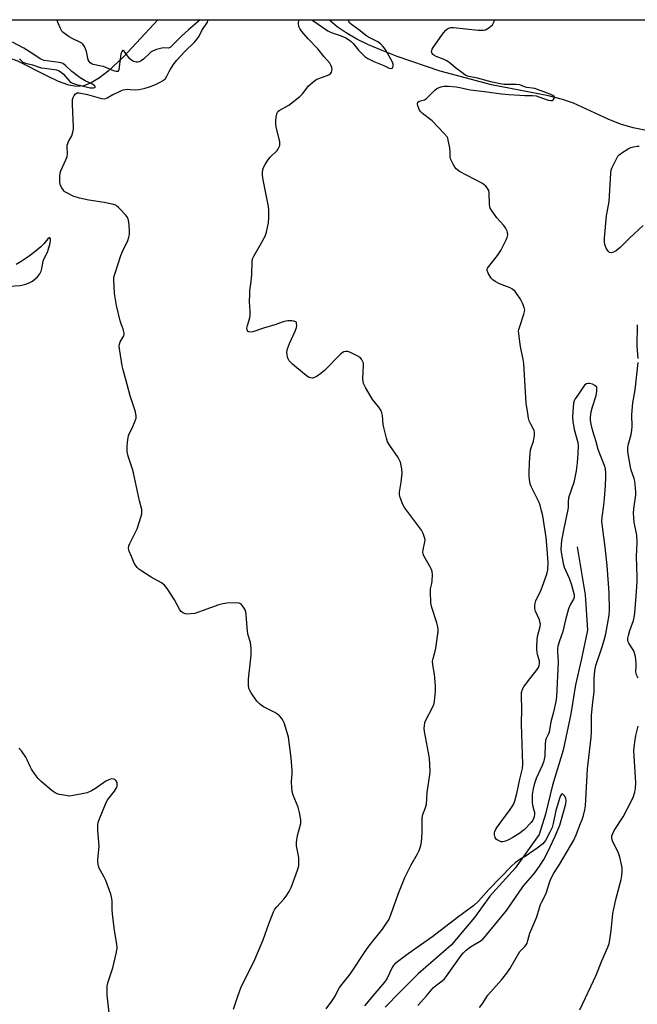
# Model space of a CAD drawing. Units: inches. Extents: x 1189770 to 1195770, y 541457 to 545457.
# Drawn here: x 1190803 to 1191046, y 545070 to 545457 of the extents above; entities that cross this region are included whole.
import ezdxf

# ---------------------------------------------------------------- set-up
doc = ezdxf.new("R2010")
doc.units = ezdxf.units.IN
doc.header["$MEASUREMENT"] = 0
for name, color, linetype in [('HYDRO-Single Line Stream', 4, 'Continuous'), ('NTRL-Trees', 3, 'Continuous'), ('Undefined', 1, 'Continuous')]:
    doc.layers.add(name, color=color, linetype=linetype)

msp = doc.modelspace()

# ---------------------------------------------------------------- linework, layer by layer
at = {"layer": 'HYDRO-Single Line Stream'}
msp.add_lwpolyline([(1191022.6, 545249.63), (1191025.67, 545230.77), (1191026.59, 545216.84), (1191024.13, 545205.13), (1191021.96, 545195.41), (1191020.06, 545184), (1191017.05, 545169.73), (1191012.93, 545155.91), (1191010.19, 545144.57), (1191007.61, 545136.6), (1190998.16, 545123.28), (1190988.23, 545112.26), (1190982.22, 545103.97), (1190973.09, 545093.11), (1190960.1, 545081.76), (1190952.91, 545074.59), (1190947.16, 545068.64)], dxfattribs=at)
for points in [[(1190857.82, 545456.85, 0), (1190844.23, 545442.23, 0), (1190838.23, 545436.59, 0), (1190834.83, 545433.98, 0), (1190831.52, 545432.01, 0), (1190828.62, 545430.91, 0), (1190825.84, 545430.57, 0), (1190822.75, 545431.14, 0), (1190818.73, 545432.62, 0), (1190814.34, 545434.66, 0), (1190802.7, 545440.53, 0), (1190796.59, 545442.79, 0), (1190782.96, 545447.19, 0)], [(1191050.96, 545413, 0), (1191044.54, 545414.4, 0), (1191039.67, 545415.78, 0), (1191034.72, 545417.78, 0), (1191021.14, 545424.04, 0), (1191016.79, 545425.52, 0), (1191011.34, 545426.91, 0), (1190988.87, 545431.29, 0), (1190968.75, 545436.68, 0), (1190951.86, 545442.42, 0), (1190945.91, 545444.7, 0), (1190940.61, 545446.97, 0), (1190935.98, 545449.23, 0), (1190931.78, 545451.64, 0), (1190928.28, 545454.04, 0), (1190925.45, 545456.45, 0), (1190925.1, 545456.84, 0)]]:
    msp.add_polyline3d(points, dxfattribs=at)
at = {"layer": 'NTRL-Trees'}
msp.add_lwpolyline([(1190705.28, 545456.86), (1191544.38, 545456.78), (1191464.91, 545431.63), (1191316.9, 545371.18), (1191256.43, 545321.08), (1191208.41, 545235.81), (1191230.38, 545139.65), (1191275.65, 545081.96), (1191340.46, 545064.79), (1191358.08, 545029.56), (1191353.67, 544987.73), (1191303.03, 544959.11), (1191251.69, 544974.36), (1191157.72, 544978.92), (1191131.3, 544967.91), (1191115.89, 544932.69), (1191134.68, 544854.28), (1191148.91, 544771.96)], dxfattribs=at)
at = {"layer": 'Undefined'}
for points, elevation in [([(1191000, 545431.25), (1190998.67, 545431.39), (1190993.95, 545431.43), (1190992.27, 545431.63), (1190989.23, 545432.3), (1190983.39, 545433.93), (1190979.99, 545434.57), (1190979.15, 545434.82), (1190978.41, 545435.22), (1190977.23, 545436.04), (1190974.71, 545437.97), (1190972.75, 545439.65), (1190971.33, 545440.64), (1190970.28, 545441.18), (1190967.18, 545442.36), (1190966.2, 545442.86), (1190965.81, 545443.16), (1190965.53, 545443.51), (1190965.38, 545444.2), (1190965.55, 545445.22), (1190965.93, 545445.98), (1190969.33, 545450.79), (1190970.04, 545451.7), (1190970.96, 545452.7), (1190971.56, 545453.21), (1190972.2, 545453.57), (1190972.93, 545453.75), (1190974.02, 545453.75), (1190983.72, 545452.79), (1190985.21, 545452.71), (1190985.79, 545452.75), (1190986.54, 545452.93), (1190987.26, 545453.22), (1190987.93, 545453.62), (1190988.55, 545454.13), (1190989.29, 545454.9), (1190989.6, 545455.33), (1190989.99, 545456.09), (1190990.24, 545456.83)], 342), ([(1191000, 545347.35), (1190998.18, 545350.02), (1190997.2, 545350.96), (1190996.2, 545351.49), (1190992.11, 545353.02), (1190990.35, 545353.97), (1190989.42, 545354.6), (1190988.84, 545355.23), (1190988.34, 545355.95), (1190987.61, 545357.23), (1190987.19, 545358.22), (1190987.15, 545358.69), (1190987.37, 545359.2), (1190991.25, 545364.21), (1190992.54, 545366.14), (1190994.73, 545370.26), (1190995.13, 545371.26), (1190995.31, 545372.35), (1190995.26, 545373.17), (1190995.12, 545373.67), (1190994.42, 545375.1), (1190993.72, 545375.98), (1190990.97, 545378.92), (1190989.13, 545381.53), (1190988.43, 545382.76), (1190988.24, 545383.43), (1190988.16, 545384.21), (1190987.99, 545388.83), (1190987.84, 545389.66), (1190987.65, 545390.15), (1190987.2, 545390.8), (1190986.67, 545391.4), (1190986.08, 545391.96), (1190985.38, 545392.46), (1190976.38, 545397.2), (1190975.63, 545397.66), (1190975, 545398.22), (1190974.51, 545398.89), (1190973.8, 545400.12), (1190973.15, 545401.37), (1190972.85, 545402.15), (1190972.72, 545402.92), (1190972.72, 545404.78), (1190972.49, 545406.55), (1190971.94, 545409.48), (1190971.69, 545410.32), (1190971.43, 545410.83), (1190970.3, 545412.18), (1190965.53, 545417.14), (1190961.84, 545420.03), (1190961, 545420.81), (1190960.67, 545421.26), (1190960.31, 545422), (1190959.96, 545423.04), (1190959.84, 545423.78), (1190959.99, 545424.39), (1190960.45, 545424.78), (1190962.52, 545425.36), (1190963.4, 545425.88), (1190966.57, 545429.02), (1190967.47, 545429.75), (1190968.98, 545430.5), (1190970.25, 545430.79), (1190971.99, 545430.79), (1190975.03, 545430.45), (1190976.42, 545430.22), (1190980.53, 545429.31), (1190986.2, 545428.63), (1190992.85, 545427.67), (1190995.74, 545427.4), (1191000, 545427.2)], 342), ([(1191000, 545427.2), (1191002.07, 545427.05), (1191005.06, 545427.02), (1191006.42, 545426.88), (1191007.54, 545426.57), (1191011.17, 545425.28), (1191012.27, 545425.05), (1191012.74, 545425.1), (1191013.15, 545425.31), (1191013.6, 545425.83), (1191013.71, 545426.23), (1191013.55, 545426.63), (1191012.97, 545427.08), (1191011.95, 545427.58), (1191010.59, 545428.12), (1191005.94, 545429.75), (1191004.88, 545429.98), (1191002.83, 545430.17), (1191001.91, 545430.46), (1191000, 545431.25)], 342), ([(1191000, 545336.22), (1191001.66, 545341.07), (1191001.93, 545342.1), (1191001.98, 545342.71), (1191001.77, 545343.77), (1191001.14, 545345.47), (1191000.61, 545346.48), (1191000, 545347.35)], 342), ([(1191000, 545330.23), (1190999.56, 545334.57), (1190999.63, 545335.14), (1191000, 545336.22)], 342), ([(1191000, 545158.29), (1191001.05, 545162.45), (1191001.28, 545164.16), (1191000.76, 545179.87), (1191000.82, 545186.03), (1191000.69, 545190.72), (1191000.77, 545192.41), (1191001.11, 545193.69), (1191001.66, 545194.66), (1191003, 545196.52), (1191006.89, 545201.48), (1191007.37, 545202.21), (1191007.68, 545202.98), (1191007.77, 545203.75), (1191007.74, 545204.82), (1191007.58, 545205.63), (1191007.04, 545207.26), (1191006.84, 545208.11), (1191006.71, 545209.26), (1191006.71, 545210.4), (1191006.83, 545212.97), (1191006.98, 545214.38), (1191008, 545218.36), (1191008.12, 545219.21), (1191008.1, 545219.69), (1191007.78, 545220.95), (1191006.16, 545224.4), (1191005.93, 545225.46), (1191005.9, 545226.53), (1191006.03, 545227.36), (1191006.39, 545228.47), (1191008.41, 545232.71), (1191010.6, 545238.83), (1191010.99, 545240.56), (1191011.23, 545243.53), (1191010.74, 545248.75), (1191010.41, 545253.31), (1191009.03, 545261.85), (1191008.63, 545263.8), (1191008.08, 545266.01), (1191007.68, 545267.08), (1191004.44, 545273.31), (1191004.14, 545274.39), (1191003.88, 545276.05), (1191003.73, 545277.44), (1191003.7, 545278.85), (1191003.83, 545282.84), (1191004.06, 545286.34), (1191004.3, 545287.77), (1191005.39, 545291.13), (1191005.81, 545293.48), (1191005.86, 545294.63), (1191005.64, 545295.43), (1191004.46, 545297.61), (1191003.76, 545299.13), (1191003.45, 545300.24), (1191003.13, 545301.99), (1191002.57, 545306.05), (1191001.6, 545321.76), (1191001.36, 545323.22), (1191000.29, 545328.35), (1191000, 545330.23)], 342), ([(1191000, 545090.55), (1191001.97, 545092.49), (1191002.48, 545093.13), (1191002.88, 545093.8), (1191003.24, 545094.83), (1191003.95, 545097.71), (1191006.77, 545104.23), (1191008.15, 545109), (1191008.67, 545110.09), (1191010.02, 545112.54), (1191010.42, 545113.47), (1191011.89, 545118.11), (1191012.39, 545119.44), (1191013.41, 545121.38), (1191015.59, 545124.75), (1191020.02, 545132.16), (1191021.24, 545134.38), (1191022.17, 545136.39), (1191023.96, 545140.84), (1191024.57, 545142.47), (1191025.05, 545144.04), (1191025.56, 545146.21), (1191025.8, 545147.84), (1191026.67, 545162.43), (1191028.14, 545174.63), (1191028.24, 545176.81), (1191028.16, 545181.19), (1191028.2, 545183.48), (1191028.71, 545188.64), (1191029.22, 545192.66), (1191029.32, 545197.71), (1191029.53, 545201.07), (1191029.96, 545202.93), (1191032.34, 545209.87), (1191033.23, 545212.9), (1191033.8, 545215.43), (1191035.16, 545222.75), (1191035.26, 545224.87), (1191035.15, 545231.5), (1191034.36, 545242.3), (1191033.64, 545249.53), (1191032.49, 545257.62), (1191032.29, 545259.58), (1191032.38, 545261.34), (1191033.11, 545265.97), (1191033.36, 545268.62), (1191033.75, 545273.62), (1191033.89, 545277.16), (1191033.87, 545278.62), (1191033.67, 545280.26), (1191033.39, 545281.6), (1191031.76, 545285.49), (1191030.88, 545287.93), (1191030.06, 545290.92), (1191028.76, 545295.1), (1191028.03, 545297.9), (1191027.77, 545299.31), (1191027.8, 545300.72), (1191028.06, 545302.69), (1191028.6, 545304.67), (1191030.05, 545309.12), (1191030.29, 545310.79), (1191030.28, 545312.11), (1191030.12, 545312.55), (1191029.57, 545313.05), (1191028.55, 545313.53), (1191027.46, 545313.84), (1191026.93, 545313.88), (1191026.22, 545313.68), (1191025.59, 545313.27), (1191025.2, 545312.86), (1191023.11, 545309.68), (1191021.77, 545307.82), (1191021.36, 545306.98), (1191021.16, 545306.16), (1191020.82, 545302.72), (1191020.81, 545300.42), (1191020.9, 545299), (1191021.43, 545295.71), (1191022.82, 545290.63), (1191023.04, 545289.32), (1191022.81, 545286.4), (1191022.63, 545282.66), (1191022.2, 545279.55), (1191021.21, 545274.99), (1191019.24, 545268.84), (1191019.02, 545267.16), (1191019.03, 545265.08), (1191018.96, 545264.29), (1191017.3, 545256.87), (1191016.48, 545252.16), (1191016.28, 545250.42), (1191016.21, 545248.69), (1191016.25, 545247.55), (1191017.05, 545243.05), (1191017.51, 545241.67), (1191019.44, 545237.33), (1191020.4, 545234.66), (1191021.37, 545230.8), (1191021.46, 545230.12), (1191021.43, 545229.73), (1191021.16, 545229.07), (1191020.01, 545227.16), (1191019.23, 545225.31), (1191017.97, 545220.91), (1191016.91, 545216.38), (1191015.55, 545212.35), (1191015.04, 545210.43), (1191014.92, 545209.62), (1191014.89, 545208.6), (1191015.09, 545204.36), (1191014.4, 545190.64), (1191014.25, 545188.89), (1191013.29, 545184.66), (1191012.24, 545180.84), (1191011.55, 545176.75), (1191011.22, 545175.82), (1191010.36, 545174.25), (1191010.12, 545173.48), (1191009.98, 545172.06), (1191009.82, 545167.42), (1191009.67, 545166.14), (1191009.48, 545165.33), (1191008.89, 545163.72), (1191006.44, 545158.51), (1191005.65, 545156.16), (1191005.24, 545154.48), (1191004.96, 545152.43), (1191004.86, 545149.26), (1191005.03, 545148.13), (1191005.59, 545146.18), (1191005.76, 545145.33), (1191005.81, 545144.51), (1191005.67, 545143.48), (1191005.16, 545142.19), (1191004.46, 545141.26), (1191001.7, 545138.43), (1191000.83, 545137.68), (1191000, 545137.11)], 342), ([(1191000, 545137.11), (1190997.26, 545135.35), (1190995.6, 545134.42), (1190994.41, 545133.93), (1190993.31, 545133.72), (1190992.77, 545133.73), (1190992.24, 545133.87), (1190991.48, 545134.25), (1190990.8, 545134.73), (1190990.34, 545135.36), (1190990.11, 545136.39), (1190990.12, 545137.21), (1190990.22, 545137.73), (1190990.78, 545138.92), (1190996.29, 545146.44), (1190997.29, 545147.9), (1190997.72, 545148.66), (1190998.1, 545149.76), (1190998.81, 545152.62), (1191000, 545158.29)], 342), ([(1191000, 545114.32), (1191001.64, 545116.46), (1191005.91, 545121.47), (1191008.05, 545124.45), (1191009.42, 545126.69), (1191010.98, 545129.5), (1191013.97, 545135.93), (1191015.72, 545140.22), (1191018.18, 545148.57), (1191018.27, 545149.73), (1191018.08, 545150.86), (1191017.58, 545151.79), (1191016.96, 545152.45), (1191016.67, 545152.54), (1191016.41, 545152.37), (1191016.09, 545151.81), (1191015.81, 545151.07), (1191014.21, 545146), (1191013.2, 545140.92), (1191012.7, 545139.24), (1191011.87, 545137.41), (1191010.08, 545134.15), (1191009.61, 545133.51), (1191009.06, 545132.94), (1191006.92, 545131.21), (1191002.48, 545128.2), (1191000, 545126.77)], 340), ([(1190959.9, 545069.37), (1190963.37, 545073.15), (1190966.02, 545076.25), (1190966.86, 545077), (1190969.57, 545079.05), (1190970.4, 545079.81), (1190971.24, 545080.88), (1190977, 545088.96), (1190977.93, 545090.08), (1190979, 545091.1), (1190980.71, 545092.38), (1190984.8, 545094.9), (1190985.47, 545095.45), (1190986.48, 545096.49), (1190994.88, 545106.83), (1191000, 545114.32)], 340), ([(1190984.25, 545068.53), (1190985.24, 545069.92), (1190986.77, 545072.41), (1190987.43, 545073.33), (1190992.96, 545079.49), (1190994.92, 545082.03), (1190996.06, 545083.7), (1191000, 545090.55)], 342)]:
    msp.add_lwpolyline(points, dxfattribs=dict(at, elevation=elevation))
for points in [[(1190874.38, 545456.85, 338), (1190869.78, 545452.87, 338), (1190867.2, 545450.53, 338), (1190865.3, 545448.73, 338), (1190863.17, 545446.48, 338), (1190862.57, 545445.98, 338), (1190861.9, 545445.72, 338), (1190860.15, 545445.75, 338), (1190859.3, 545445.66, 338), (1190857.28, 545445.12, 338), (1190855.69, 545444.55, 338), (1190855.2, 545444.29, 338), (1190854.56, 545443.77, 338), (1190852.13, 545441.31, 338), (1190851.21, 545440.66, 338), (1190850.47, 545440.3, 338), (1190849.71, 545440.13, 338), (1190849.19, 545440.16, 338), (1190848.16, 545440.48, 338), (1190847.43, 545440.9, 338), (1190846.78, 545441.46, 338), (1190846.19, 545442.1, 338), (1190844.57, 545444.44, 338), (1190844.18, 545444.75, 338), (1190843.93, 545444.77, 338), (1190843.57, 545444.36, 338), (1190843.27, 545443.33, 338), (1190842.4, 545437.28, 338), (1190842.24, 545436.85, 338), (1190841.98, 545436.56, 338), (1190841.36, 545436.47, 338), (1190840.34, 545436.74, 338), (1190836.37, 545438.43, 338), (1190835.54, 545438.65, 338), (1190832.39, 545439.2, 338), (1190831.8, 545439.45, 338), (1190831.13, 545439.95, 338), (1190830.78, 545440.37, 338), (1190830.44, 545441.14, 338), (1190829.7, 545444.31, 338), (1190829.37, 545445.43, 338), (1190828.9, 545446.38, 338), (1190828.29, 545447.22, 338), (1190827.89, 545447.58, 338), (1190827.14, 545448.03, 338), (1190824.15, 545449.42, 338), (1190822.86, 545450.11, 338), (1190821.02, 545451.38, 338), (1190820.41, 545451.93, 338), (1190820.06, 545452.36, 338), (1190819.52, 545453.4, 338), (1190818.37, 545456.18, 338), (1190818.13, 545456.85, 338)], [(1190887.47, 545067.89, 338), (1190889.15, 545072.99, 338), (1190890.34, 545076.22, 338), (1190895.89, 545087.47, 338), (1190898.44, 545093.33, 338), (1190899.19, 545095.21, 338), (1190901.42, 545101.46, 338), (1190903.25, 545106.12, 338), (1190903.81, 545107.14, 338), (1190904.49, 545108.08, 338), (1190907.31, 545111.13, 338), (1190908.21, 545112.25, 338), (1190909.44, 545114.13, 338), (1190910.17, 545115.71, 338), (1190912.64, 545122.52, 338), (1190913.12, 545124.19, 338), (1190913.21, 545125.56, 338), (1190913.13, 545127.51, 338), (1190912.33, 545132.12, 338), (1190912.26, 545133.57, 338), (1190912.64, 545136.17, 338), (1190913.95, 545140.89, 338), (1190914.02, 545141.45, 338), (1190913.97, 545142.32, 338), (1190913.4, 545145.26, 338), (1190912.9, 545147.3, 338), (1190910.97, 545152, 338), (1190910.54, 545153.41, 338), (1190910.38, 545154.88, 338), (1190910.26, 545157.27, 338), (1190910.52, 545160.53, 338), (1190910.54, 545161.7, 338), (1190910.22, 545166.63, 338), (1190909.09, 545174.86, 338), (1190908.5, 545177.1, 338), (1190907.46, 545180.41, 338), (1190907.08, 545181.18, 338), (1190906.44, 545182.11, 338), (1190905.52, 545183.2, 338), (1190904.91, 545183.78, 338), (1190903.7, 545184.53, 338), (1190899.33, 545186.74, 338), (1190898.35, 545187.34, 338), (1190897.67, 545187.86, 338), (1190896.72, 545188.99, 338), (1190894.49, 545192.18, 338), (1190893.87, 545193.18, 338), (1190893.56, 545193.98, 338), (1190893.39, 545195.37, 338), (1190893.36, 545197.65, 338), (1190894.45, 545207.07, 338), (1190894.51, 545208.25, 338), (1190894.46, 545209.72, 338), (1190894.2, 545212.04, 338), (1190893.29, 545214.92, 338), (1190892.96, 545216.36, 338), (1190892.49, 545222.88, 338), (1190892.34, 545224.05, 338), (1190892.09, 545224.86, 338), (1190891.67, 545225.59, 338), (1190890.63, 545226.91, 338), (1190890.22, 545227.26, 338), (1190889.76, 545227.48, 338), (1190888.39, 545227.64, 338), (1190884.92, 545227.54, 338), (1190883.3, 545227.29, 338), (1190881.71, 545226.89, 338), (1190875.24, 545224.46, 338), (1190872.24, 545223.49, 338), (1190870.6, 545223.24, 338), (1190869.5, 545223.19, 338), (1190868.69, 545223.33, 338), (1190867.65, 545223.73, 338), (1190866.97, 545224.19, 338), (1190866.44, 545224.86, 338), (1190864.29, 545228.78, 338), (1190861.43, 545233.25, 338), (1190860.36, 545234.61, 338), (1190859.21, 545235.44, 338), (1190855.17, 545237.72, 338), (1190851.45, 545240.01, 338), (1190850.28, 545240.84, 338), (1190849.66, 545241.45, 338), (1190848.96, 545242.41, 338), (1190848.51, 545243.17, 338), (1190847.46, 545245.9, 338), (1190846.5, 545247.98, 338), (1190846.24, 545249.03, 338), (1190846.36, 545250, 338), (1190846.76, 545250.96, 338), (1190848.86, 545255.08, 338), (1190849.58, 545256.66, 338), (1190851.23, 545261.74, 338), (1190851.45, 545262.59, 338), (1190851.52, 545263.42, 338), (1190851.41, 545264.26, 338), (1190850.58, 545267.71, 338), (1190848.22, 545278.75, 338), (1190847.81, 545280.18, 338), (1190846.13, 545285.23, 338), (1190845.72, 545287.18, 338), (1190845.66, 545288.03, 338), (1190845.71, 545289.19, 338), (1190845.95, 545291.82, 338), (1190846.18, 545293.25, 338), (1190846.46, 545294.03, 338), (1190847.61, 545296.28, 338), (1190848.86, 545299.18, 338), (1190849.21, 545300.24, 338), (1190849.29, 545301.04, 338), (1190848.92, 545302.69, 338), (1190846.85, 545308.99, 338), (1190845.75, 545313.43, 338), (1190844.14, 545319.23, 338), (1190843.8, 545320.85, 338), (1190842.82, 545326.71, 338), (1190842.59, 545328.46, 338), (1190842.63, 545329.31, 338), (1190842.99, 545330.25, 338), (1190844.38, 545332.61, 338), (1190844.54, 545333.11, 338), (1190844.56, 545333.62, 338), (1190844.17, 545335.2, 338), (1190843.31, 545337.35, 338), (1190842.96, 545338.49, 338), (1190841.49, 545344.57, 338), (1190840.71, 545349.2, 338), (1190840.44, 545354.54, 338), (1190840.52, 545355.65, 338), (1190840.8, 545356.8, 338), (1190843.24, 545364.17, 338), (1190843.91, 545365.79, 338), (1190845.98, 545370.03, 338), (1190846.42, 545371.37, 338), (1190846.62, 545372.46, 338), (1190846.66, 545373.32, 338), (1190846.43, 545376.27, 338), (1190846.21, 545378.02, 338), (1190845.84, 545379.09, 338), (1190845.16, 545380.01, 338), (1190842.35, 545383.05, 338), (1190841.69, 545383.61, 338), (1190841.21, 545383.89, 338), (1190839.83, 545384.32, 338), (1190836.67, 545384.99, 338), (1190830.65, 545385.87, 338), (1190826.95, 545386.72, 338), (1190824.54, 545387.45, 338), (1190821.68, 545388.88, 338), (1190821, 545389.38, 338), (1190820.62, 545389.79, 338), (1190819.99, 545390.73, 338), (1190819.49, 545391.74, 338), (1190819.27, 545392.85, 338), (1190819.25, 545395.18, 338), (1190819.35, 545396.62, 338), (1190819.57, 545397.42, 338), (1190821.64, 545401.71, 338), (1190822.12, 545403.03, 338), (1190822.19, 545404.14, 338), (1190822.1, 545406.69, 338), (1190822.17, 545407.48, 338), (1190822.34, 545408.23, 338), (1190822.67, 545408.98, 338), (1190823.98, 545411.18, 338), (1190824.39, 545412.6, 338), (1190824.55, 545413.77, 338), (1190824.57, 545414.65, 338), (1190824.2, 545423.46, 338), (1190824.2, 545424.92, 338), (1190824.28, 545425.5, 338), (1190824.54, 545426.29, 338), (1190824.91, 545427.03, 338), (1190825.36, 545427.66, 338), (1190825.73, 545427.96, 338), (1190826.13, 545428.08, 338), (1190826.82, 545428.09, 338), (1190827.48, 545428, 338), (1190830.12, 545427.49, 338), (1190835.59, 545425.92, 338), (1190836.72, 545425.81, 338), (1190837.21, 545425.9, 338), (1190837.91, 545426.17, 338), (1190840.08, 545427.49, 338), (1190841.95, 545428.26, 338), (1190843.45, 545429.06, 338), (1190844.14, 545429.33, 338), (1190844.94, 545429.48, 338), (1190845.79, 545429.52, 338), (1190846.94, 545429.48, 338), (1190849.05, 545429.26, 338), (1190850.45, 545429.38, 338), (1190852.72, 545429.94, 338), (1190854.53, 545430.51, 338), (1190856.89, 545431.4, 338), (1190858.44, 545432.15, 338), (1190859.89, 545433.02, 338), (1190860.74, 545433.71, 338), (1190861.36, 545434.63, 338), (1190862.23, 545436.48, 338), (1190862.78, 545437.47, 338), (1190864.18, 545439.58, 338), (1190865.26, 545441, 338), (1190868.31, 545444.36, 338), (1190872.06, 545447.93, 338), (1190873.02, 545448.99, 338), (1190873.95, 545450.43, 338), (1190875.02, 545452.58, 338), (1190877.26, 545455.9, 338), (1190877.47, 545456.36, 338), (1190877.52, 545456.77, 338), (1190877.49, 545456.84, 338)], [(1190923.92, 545068.06, 340), (1190926.15, 545071.09, 340), (1190927.42, 545073.01, 340), (1190928.58, 545075.51, 340), (1190929.16, 545076.46, 340), (1190933.37, 545081.71, 340), (1190939.72, 545091.39, 340), (1190941.2, 545093.37, 340), (1190946.01, 545099.36, 340), (1190947.69, 545101.7, 340), (1190948.53, 545103.06, 340), (1190949.53, 545105.36, 340), (1190952.26, 545113.08, 340), (1190954.86, 545119.61, 340), (1190957.37, 545124.64, 340), (1190959.87, 545128.98, 340), (1190960.44, 545130.29, 340), (1190961.14, 545132.26, 340), (1190961.41, 545133.7, 340), (1190961.63, 545137.18, 340), (1190961.63, 545143.06, 340), (1190961.98, 545144.47, 340), (1190962.9, 545146.73, 340), (1190963.3, 545148.41, 340), (1190963.59, 545153.03, 340), (1190964.67, 545160, 340), (1190964.81, 545161.48, 340), (1190964.55, 545166.56, 340), (1190962.64, 545177.06, 340), (1190962.51, 545178.23, 340), (1190962.53, 545179.38, 340), (1190962.73, 545180.49, 340), (1190963.03, 545181.3, 340), (1190965.96, 545187.02, 340), (1190966.38, 545188.09, 340), (1190966.55, 545188.93, 340), (1190966.86, 545192.96, 340), (1190966.9, 545194.99, 340), (1190966.47, 545199.64, 340), (1190965.84, 545203.2, 340), (1190965.76, 545204.64, 340), (1190965.94, 545205.71, 340), (1190966.79, 545208.67, 340), (1190967.04, 545209.83, 340), (1190967.86, 545215.45, 340), (1190967.93, 545216.33, 340), (1190967.91, 545217.21, 340), (1190967.69, 545218.67, 340), (1190967.43, 545219.82, 340), (1190965.45, 545225.76, 340), (1190965.11, 545227.49, 340), (1190964.91, 545232.22, 340), (1190964.99, 545233.07, 340), (1190965.49, 545235.21, 340), (1190965.64, 545236.31, 340), (1190965.66, 545238.59, 340), (1190965.54, 545239.98, 340), (1190965.29, 545240.78, 340), (1190964.91, 545241.56, 340), (1190962.32, 545246.11, 340), (1190962.01, 545246.9, 340), (1190961.92, 545247.36, 340), (1190961.99, 545248.45, 340), (1190962.77, 545251.61, 340), (1190962.79, 545252.45, 340), (1190962.61, 545253.28, 340), (1190962.03, 545254.9, 340), (1190961.36, 545256.19, 340), (1190954.76, 545265.04, 340), (1190954.09, 545266.32, 340), (1190952.99, 545269, 340), (1190952.7, 545270.09, 340), (1190952.69, 545271.12, 340), (1190953.41, 545275.08, 340), (1190953.78, 545278.58, 340), (1190953.62, 545280.33, 340), (1190953.1, 545282.94, 340), (1190952.81, 545283.77, 340), (1190952.24, 545284.8, 340), (1190948.93, 545289.45, 340), (1190948.05, 545290.98, 340), (1190947.62, 545292.36, 340), (1190946.58, 545296.61, 340), (1190946.38, 545297.76, 340), (1190946.06, 545301.29, 340), (1190945.78, 545302.33, 340), (1190945.39, 545303.33, 340), (1190944.66, 545304.52, 340), (1190942.24, 545307.46, 340), (1190941.56, 545308.41, 340), (1190939.41, 545312.32, 340), (1190938.64, 545313.91, 340), (1190938.42, 545314.74, 340), (1190938.38, 545315.62, 340), (1190938.64, 545321, 340), (1190938.55, 545321.87, 340), (1190938.26, 545322.65, 340), (1190937.84, 545323.38, 340), (1190937.31, 545324.02, 340), (1190936.12, 545324.77, 340), (1190933.47, 545325.98, 340), (1190932.4, 545326.38, 340), (1190931.62, 545326.48, 340), (1190930.91, 545326.35, 340), (1190930.21, 545325.96, 340), (1190929.55, 545325.39, 340), (1190923.22, 545318.97, 340), (1190921.89, 545317.76, 340), (1190920.41, 545316.73, 340), (1190919.39, 545316.16, 340), (1190918.59, 545315.95, 340), (1190917.8, 545316.02, 340), (1190917.01, 545316.34, 340), (1190916.06, 545317.01, 340), (1190912.38, 545319.95, 340), (1190910.68, 545321.41, 340), (1190909.89, 545322.19, 340), (1190909.41, 545322.81, 340), (1190909.03, 545323.48, 340), (1190908.77, 545324.23, 340), (1190908.57, 545325.3, 340), (1190908.53, 545326.12, 340), (1190908.78, 545327.47, 340), (1190909.54, 545329.6, 340), (1190911.77, 545334.45, 340), (1190912.23, 545335.83, 340), (1190912.34, 545336.63, 340), (1190912.33, 545337.38, 340), (1190912.22, 545337.8, 340), (1190911.95, 545338.11, 340), (1190911.25, 545338.33, 340), (1190910.4, 545338.43, 340), (1190908.92, 545338.47, 340), (1190908.04, 545338.4, 340), (1190906.96, 545338.1, 340), (1190903.77, 545336.89, 340), (1190899.23, 545335.57, 340), (1190895.09, 545334.14, 340), (1190894.03, 545334.02, 340), (1190893.58, 545334.11, 340), (1190893.19, 545334.33, 340), (1190892.81, 545334.91, 340), (1190892.76, 545335.66, 340), (1190892.96, 545336.64, 340), (1190893.87, 545339.71, 340), (1190894.08, 545340.83, 340), (1190894.09, 545342.24, 340), (1190893.84, 545345.91, 340), (1190893.88, 545349.02, 340), (1190893.97, 545350.43, 340), (1190894.36, 545353, 340), (1190894.68, 545356.53, 340), (1190894.81, 545361.7, 340), (1190895.02, 545362.8, 340), (1190895.49, 545363.86, 340), (1190897.93, 545368.28, 340), (1190899.47, 545370.82, 340), (1190899.93, 545371.76, 340), (1190900.41, 545373.37, 340), (1190901.22, 545377.06, 340), (1190901.38, 545379.08, 340), (1190901.39, 545381.99, 340), (1190901.32, 545383.44, 340), (1190900.2, 545388.73, 340), (1190899.09, 545394.54, 340), (1190898.88, 545395.99, 340), (1190898.89, 545396.84, 340), (1190899.05, 545397.93, 340), (1190899.26, 545398.73, 340), (1190899.9, 545400, 340), (1190901.06, 545401.68, 340), (1190901.96, 545402.82, 340), (1190904.62, 545405.47, 340), (1190905.24, 545406.38, 340), (1190905.68, 545407.35, 340), (1190905.77, 545408.15, 340), (1190905.67, 545408.99, 340), (1190904.33, 545414.59, 340), (1190904.1, 545415.99, 340), (1190904.12, 545417.13, 340), (1190904.26, 545418.56, 340), (1190904.61, 545420.2, 340), (1190904.93, 545420.74, 340), (1190905.48, 545421.21, 340), (1190909.27, 545423.25, 340), (1190913.57, 545426.69, 340), (1190914.79, 545427.9, 340), (1190917.04, 545430.84, 340), (1190917.64, 545431.44, 340), (1190918.75, 545432.35, 340), (1190919.91, 545433.18, 340), (1190920.66, 545433.59, 340), (1190923.99, 545434.75, 340), (1190925.02, 545435.24, 340), (1190925.75, 545435.9, 340), (1190926.01, 545436.3, 340), (1190926.18, 545436.78, 340), (1190926.24, 545437.29, 340), (1190926.14, 545438.05, 340), (1190925.75, 545439.03, 340), (1190925.31, 545439.71, 340), (1190923.11, 545442.26, 340), (1190920.71, 545445.39, 340), (1190916.86, 545449.29, 340), (1190914.39, 545452.22, 340), (1190913.52, 545453.39, 340), (1190913.18, 545454.15, 340), (1190913.01, 545455.46, 340), (1190913.14, 545456.59, 340), (1190913.22, 545456.84, 340)], [(1190918.28, 545456.84, 340), (1190918.64, 545456.55, 340), (1190924.55, 545452.46, 340), (1190925.88, 545451.87, 340), (1190929.79, 545450.57, 340), (1190931.61, 545449.67, 340), (1190933.08, 545448.78, 340), (1190933.72, 545448.27, 340), (1190934.51, 545447.48, 340), (1190936.6, 545444.94, 340), (1190937.9, 545443.51, 340), (1190939.18, 545442.42, 340), (1190940.31, 545441.6, 340), (1190942.71, 545440.43, 340), (1190946.57, 545438.91, 340), (1190948.73, 545437.75, 340), (1190949.45, 545437.63, 340), (1190949.83, 545437.78, 340), (1190950.09, 545438.12, 340), (1190950.29, 545438.81, 340), (1190950.26, 545439.33, 340), (1190950.01, 545440.12, 340), (1190947.37, 545444.89, 340), (1190946.78, 545445.78, 340), (1190946.12, 545446.61, 340), (1190945.31, 545447.33, 340), (1190944.2, 545448.11, 340), (1190941.1, 545449.68, 340), (1190939.95, 545450.43, 340), (1190936.73, 545452.91, 340), (1190933.83, 545454.91, 340), (1190933.22, 545455.49, 340), (1190932.67, 545456.35, 340), (1190932.54, 545456.82, 340), (1190932.54, 545456.84, 340)], [(1190803.35, 545441.5, 336), (1190804.74, 545440.23, 336), (1190805.68, 545439.75, 336), (1190808.47, 545439.16, 336), (1190811.85, 545437.97, 336), (1190813.18, 545437.76, 336), (1190817.18, 545437.34, 336), (1190817.97, 545437.14, 336), (1190818.95, 545436.75, 336), (1190819.87, 545436.17, 336), (1190820.73, 545435.39, 336), (1190821.52, 545434.53, 336), (1190823.14, 545432.53, 336), (1190823.72, 545432.12, 336), (1190824.24, 545431.88, 336), (1190825.34, 545431.55, 336), (1190831.17, 545430.12, 336), (1190832.48, 545430.03, 336), (1190833.02, 545430.17, 336), (1190833.18, 545430.36, 336), (1190833.12, 545430.62, 336), (1190832.88, 545430.92, 336), (1190832.14, 545431.52, 336), (1190829.2, 545432.85, 336), (1190827.29, 545434.06, 336), (1190823.97, 545436.56, 336), (1190821.5, 545438.84, 336), (1190820.45, 545439.61, 336), (1190819.78, 545439.87, 336), (1190818.92, 545440.05, 336), (1190813.11, 545440.88, 336), (1190811.8, 545441.32, 336), (1190810.66, 545442.02, 336), (1190808.63, 545443.5, 336), (1190805.08, 545445.72, 336), (1190800.68, 545448, 336)], [(1191048.47, 545375.9, 344), (1191043.2, 545370.99, 344), (1191039.48, 545367.31, 344), (1191037.88, 545365.96, 344), (1191036.89, 545365.44, 344), (1191035.9, 545365.22, 344), (1191035.24, 545365.31, 344), (1191034.71, 545365.82, 344), (1191034.04, 545367.1, 344), (1191033.51, 545368.5, 344), (1191033.34, 545369.59, 344), (1191033.34, 545370.96, 344), (1191034.15, 545379.76, 344), (1191035.13, 545385.38, 344), (1191035.78, 545396.53, 344), (1191035.92, 545397.69, 344), (1191036.17, 545398.52, 344), (1191038.12, 545402.45, 344), (1191038.58, 545403.19, 344), (1191039.08, 545403.76, 344), (1191040.13, 545404.58, 344), (1191042.6, 545406.08, 344), (1191043.63, 545406.58, 344), (1191044.72, 545406.88, 344), (1191046.12, 545407.09, 344), (1191046.92, 545407.1, 344)], [(1190799.53, 545352.16, 336), (1190803.71, 545352.4, 336), (1190804.86, 545352.59, 336), (1190805.83, 545352.86, 336), (1190807.45, 545353.5, 336), (1190808.46, 545354.07, 336), (1190810.47, 545355.84, 336), (1190811.38, 545356.96, 336), (1190811.86, 545357.96, 336), (1190812.22, 545359.01, 336), (1190812.75, 545361.93, 336), (1190813.03, 545362.99, 336), (1190814.36, 545365.44, 336), (1190814.95, 545367.16, 336), (1190815.41, 545369.07, 336), (1190815.56, 545370.12, 336), (1190815.51, 545370.75, 336), (1190815.27, 545371.09, 336), (1190815, 545371.05, 336), (1190814.51, 545370.66, 336), (1190812.93, 545368.72, 336), (1190811.77, 545367.58, 336), (1190809.42, 545365.64, 336), (1190807.15, 545363.94, 336), (1190804.06, 545361.83, 336), (1190802.05, 545360.59, 336)], [(1191046.59, 545323.73, 344), (1191046.2, 545328.54, 344), (1191046.28, 545336.88, 344)], [(1191046.59, 545198.03, 344), (1191045.93, 545199.26, 344), (1191045.76, 545199.79, 344), (1191045.66, 545200.62, 344), (1191045.83, 545202.73, 344), (1191045.78, 545203.88, 344), (1191045.45, 545206.48, 344), (1191045.18, 545207.9, 344), (1191045.01, 545208.44, 344), (1191044.62, 545209.19, 344), (1191042.88, 545211.78, 344), (1191042.66, 545212.23, 344), (1191042.5, 545212.88, 344), (1191042.51, 545213.67, 344), (1191042.75, 545214.81, 344), (1191043.32, 545216.8, 344), (1191044.74, 545220.71, 344), (1191045, 545221.82, 344), (1191045.23, 545223.52, 344), (1191045.94, 545232.09, 344), (1191046.14, 545236.05, 344), (1191046.15, 545237.73, 344), (1191045.86, 545245.87, 344), (1191046.17, 545251.35, 344), (1191046.01, 545254.29, 344), (1191045.03, 545259.29, 344), (1191044.74, 545262.83, 344), (1191044.82, 545264.61, 344), (1191045.64, 545270.11, 344), (1191045.66, 545271.14, 344), (1191045.53, 545272.85, 344), (1191045.24, 545275.42, 344), (1191045.04, 545276.54, 344), (1191043.83, 545279.83, 344), (1191043.52, 545280.95, 344), (1191042.54, 545286.97, 344), (1191042.44, 545288.26, 344), (1191042.61, 545289.58, 344), (1191043.81, 545293.77, 344), (1191044.12, 545295.44, 344), (1191044.18, 545296.88, 344), (1191044.08, 545301.5, 344), (1191044.14, 545303.19, 344), (1191044.53, 545306.21, 344), (1191045.4, 545311.32, 344), (1191046.57, 545322.07, 344)], [(1191023.65, 545067.59, 344), (1191030.08, 545081.27, 344), (1191032.32, 545086.93, 344), (1191034.62, 545092.28, 344), (1191035.12, 545093.67, 344), (1191035.43, 545095.09, 344), (1191035.98, 545098.83, 344), (1191036.45, 545104.03, 344), (1191036.66, 545105.48, 344), (1191037.78, 545110.94, 344), (1191039.86, 545118.91, 344), (1191040.12, 545120.43, 344), (1191040.24, 545122.19, 344), (1191040.21, 545123.35, 344), (1191040.06, 545124.78, 344), (1191039.42, 545127.6, 344), (1191038.84, 545129.19, 344), (1191036.42, 545134.1, 344), (1191036.21, 545134.92, 344), (1191036.25, 545135.99, 344), (1191036.58, 545136.97, 344), (1191037.17, 545138.17, 344), (1191040.61, 545143.49, 344), (1191042.42, 545146.73, 344), (1191044.54, 545151.08, 344), (1191045.25, 545153.24, 344), (1191045.51, 545154.75, 344), (1191045.6, 545157.06, 344), (1191044.92, 545169.44, 344), (1191045.02, 545170.89, 344), (1191045.38, 545173.78, 344), (1191045.66, 545175.5, 344), (1191046.51, 545179.2, 344)], [(1190838.64, 545066.5, 336), (1190837.85, 545073.45, 336), (1190837.86, 545076.92, 336), (1190837.99, 545077.77, 336), (1190838.23, 545078.61, 336), (1190840.13, 545084.16, 336), (1190841.5, 545090.27, 336), (1190841.75, 545092.02, 336), (1190841.63, 545093.44, 336), (1190840.7, 545098.87, 336), (1190839.91, 545105.34, 336), (1190839.8, 545107.1, 336), (1190839.86, 545110.28, 336), (1190839.74, 545111.43, 336), (1190839.23, 545113.13, 336), (1190837.33, 545118.48, 336), (1190836.71, 545119.81, 336), (1190834.76, 545123.35, 336), (1190834.46, 545124.14, 336), (1190834.28, 545124.94, 336), (1190834.19, 545125.76, 336), (1190834.21, 545126.64, 336), (1190834.7, 545131.93, 336), (1190834.17, 545138.18, 336), (1190834.18, 545140.42, 336), (1190834.32, 545141.24, 336), (1190834.58, 545142.05, 336), (1190837.39, 545149.11, 336), (1190838.17, 545150.34, 336), (1190840.75, 545153.64, 336), (1190841.56, 545154.88, 336), (1190841.75, 545155.36, 336), (1190841.83, 545155.92, 336), (1190841.72, 545157.03, 336), (1190841.35, 545157.7, 336), (1190840.93, 545158.01, 336), (1190840.45, 545158.24, 336), (1190839.68, 545158.38, 336), (1190838.72, 545158.22, 336), (1190837.35, 545157.51, 336), (1190833.23, 545154.65, 336), (1190831.75, 545153.73, 336), (1190829.96, 545152.96, 336), (1190827.98, 545152.48, 336), (1190824.51, 545151.84, 336), (1190823.06, 545151.68, 336), (1190820.75, 545151.95, 336), (1190819.03, 545152.28, 336), (1190818.2, 545152.52, 336), (1190817.44, 545152.91, 336), (1190816.27, 545153.78, 336), (1190811.95, 545157.35, 336), (1190810.71, 545158.59, 336), (1190809.13, 545160.72, 336), (1190808.15, 545162.18, 336), (1190807.61, 545163.23, 336), (1190806.44, 545165.96, 336), (1190805.85, 545166.99, 336), (1190804.15, 545169.44, 336), (1190803.58, 545170.09, 336), (1190803.15, 545170.42, 336)], [(1191000, 545126.77, 340), (1190998.21, 545125.39, 340), (1190996.75, 545124.06, 340), (1190987.91, 545114.97, 340), (1190983.82, 545110.4, 340), (1190981.96, 545108.67, 340), (1190979.99, 545107.16, 340), (1190975.53, 545103.98, 340), (1190965.9, 545096.48, 340), (1190956.16, 545089.69, 340), (1190950.97, 545085.72, 340), (1190950.26, 545084.96, 340), (1190949.83, 545084.26, 340), (1190947.72, 545079.86, 340), (1190946.92, 545078.54, 340), (1190942.21, 545073.16, 340), (1190939.79, 545070.07, 340), (1190938.95, 545069.18, 340)]]:
    msp.add_polyline3d(points, dxfattribs=at)

doc.saveas('drawing.dxf')
